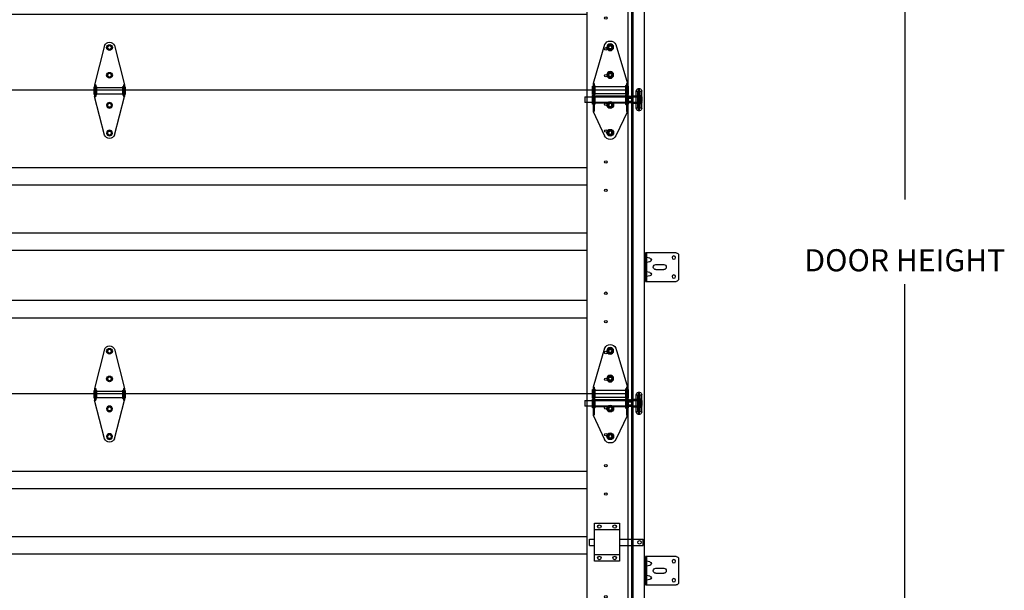
# Model space of a CAD drawing. Units: inches. Extents: x 509 to 1459, y 282 to 1278.
# Drawn here: x 1038 to 1115, y 1154 to 1199 of the extents above; entities that cross this region are included whole.
import ezdxf

# ---------------------------------------------------------------- set-up
doc = ezdxf.new("R2010")
doc.units = ezdxf.units.IN
doc.header["$LTSCALE"] = 5
doc.header["$MEASUREMENT"] = 0
doc.header["$PDMODE"] = 2
doc.layers.get('0').update_dxf_attribs({"linetype": 'CONTINUOUS'})
doc.layers.get('Defpoints').update_dxf_attribs({"linetype": 'CONTINUOUS'})
for name, color, linetype in [('44', 7, 'CONTINUOUS'), ('6', 7, 'CONTINUOUS'), ('JAMB BRACKETS', 7, 'CONTINUOUS'), ('TEXT', 7, 'CONTINUOUS')]:
    doc.layers.add(name, color=color, linetype=linetype)
doc.layers.add('SECTION JOINTS', color=7, linetype='CONTINUOUS', lineweight=25)
doc.layers.add('STILES', color=7, linetype='CONTINUOUS', lineweight=25)
doc.styles.get("Standard").update_dxf_attribs({"font": 'TIMES.TTF'})
doc.dimstyles.get("Standard").update_dxf_attribs({"dimtxt": 1.75, "dimasz": 3, "dimexe": 1, "dimexo": 1, "dimgap": 1, "dimtad": 0, "dimtih": 1, "dimtoh": 1, "dimdec": 4, "dimzin": 0, "dimdsep": 46, "dimlunit": 4, "dimtxsty": 'Standard', "dimcen": 1, "dimadec": 4, "dimazin": 0, "dimtfac": 1, "dimtdec": 4, "dimtofl": 0, "dimtmove": 0, "dimatfit": 3, "dimfxl": 1, "dimfrac": 2, "dimtolj": 1, "dimtzin": 0, "dimarcsym": 0})

# ---------------------------------------------------------------- blocks, each defined once
blk = doc.blocks.new('*D46')
at = {"layer": 'Defpoints', "color": 0}
for p in [(1085.635, 1241.773), (1107.535, 1241.773), (1086.915, 1121.773)]:
    blk.add_point(p, dxfattribs=at)
at = {"layer": 'TEXT', "color": 0, "lineweight": -2}
for p, q in [((1086.635, 1241.773), (1108.535, 1241.773)), ((1107.535, 1238.773), (1107.535, 1185.125)), ((1107.535, 1124.773), (1107.535, 1178.42)), ((1087.915, 1121.773), (1108.535, 1121.773))]:
    blk.add_line(p, q, dxfattribs=at)
at = {"layer": 'TEXT', "color": 0}
for points in [[(1107.035, 1238.773), (1108.035, 1238.773), (1107.535, 1241.773)], [(1107.035, 1124.773), (1108.035, 1124.773), (1107.535, 1121.773)]]:
    blk.add_solid(points, dxfattribs=at)
at = {"layer": 'TEXT', "color": 0, "insert": (1107.535, 1181.773), "char_height": 1.75, "attachment_point": 5}
blk.add_mtext('\\A1;\\PDOOR HEIGHT', dxfattribs=at)
blk = doc.blocks.new('A$C4F9C5F18')
at = {"layer": '6'}
for p, q in [((0, 2.063), (0, 0.187)), ((0.187, 2.25), (2.625, 2.25)), ((2.525, 2.25), (2.525, 0)), ((2.625, 2.25), (2.625, 0)), ((2.625, 0), (0.187, 0))]:
    blk.add_line(p, q, dxfattribs=at)
for centre in [(0.375, 1.875), (0.375, 0.375)]:
    blk.add_circle(centre, 0.133, dxfattribs=at)
for centre, start, end in [((0.187, 2.063), 90, 180), ((0.187, 0.187), 180, 270)]:
    blk.add_arc(centre, 0.187, start, end, dxfattribs=at)
at = {"layer": 'JAMB BRACKETS'}
for p, q in [((2.262, 1.824), (2.525, 1.879)), ((2.262, 1.551), (2.525, 1.496)), ((2.262, 0.699), (2.525, 0.754)), ((2.262, 0.426), (2.525, 0.371))]:
    blk.add_line(p, q, dxfattribs=at)
for centre in [(2.289, 1.687), (2.289, 0.562)]:
    blk.add_arc(centre, 0.139, 101.45215, 258.54785, dxfattribs=at)
at = {"layer": 'TEXT'}
for p, q in [((1.8, 1.325), (1.17, 1.325)), ((1.8, 0.925), (1.17, 0.925))]:
    blk.add_line(p, q, dxfattribs=at)
for centre, start, end in [((1.17, 1.125), 90, 270), ((1.8, 1.125), 0, 90), ((1.8, 1.125), 270, 0)]:
    blk.add_arc(centre, 0.2, start, end, dxfattribs=at)
blk = doc.blocks.new('A$C596C7532')
at = {"layer": 'SECTION JOINTS'}
for p, q in [((0, 24), (122, 24)), ((118.75, 24), (118.75, 0)), ((122, 24), (122, 0)), ((3.25, 17.875), (118.75, 17.875)), ((3.25, 16.5), (118.75, 16.5)), ((118.75, 12.687), (3.25, 12.687)), ((118.75, 11.312), (3.25, 11.312)), ((3.25, 7.375), (118.75, 7.375)), ((3.25, 6), (118.75, 6)), ((0, 0), (122, 0))]:
    blk.add_line(p, q, dxfattribs=at)
for centre in [(120.25, 22.875), (120.25, 20.75), (120.25, 18.312), (120.25, 16.062), (120.25, 7.937), (120.25, 5.687), (120.25, 3.25), (120.25, 1.125)]:
    blk.add_circle(centre, 0.0965, dxfattribs=at)
blk = doc.blocks.new('58HEX')
at = {"layer": '44', "color": 2, "linetype": 'Continuous'}
blk.add_lwpolyline([(0.55, 0), (0.27, 0.47), (-0.27, 0.47), (-0.55, 0), (-0.27, -0.47), (0.27, -0.47)], close=True, dxfattribs=at)
at = {"layer": '44', "color": 2, "linetype": 'Continuous', "const_width": 0.05}
blk.add_lwpolyline([(0.32, 0, 1), (-0.32, 0, 1), (-0.32, 0, 1)], format="xyb", close=True, dxfattribs=at)
at = {"layer": '44', "color": 7, "linetype": 'Continuous'}
for radius in [0.675, 0.475]:
    blk.add_circle((0, 0), radius, dxfattribs=at)
blk = doc.blocks.new('RES-CNTR-HINGE')
at = {"layer": '44', "color": 7, "linetype": 'Continuous'}
for p, q in [((-0.393, 4.739), (-1.174, 1.626)), ((0.393, 4.739), (1.175, 1.626)), ((-1.174, 1.626), (-1.174, 0.687)), ((-1.094, 1.626), (-1.174, 1.626)), ((-1.094, 1.626), (-1.094, 0.687)), ((1.094, 1.626), (1.094, 0.687)), ((1.174, 1.626), (1.094, 1.626)), ((1.175, 1.626), (1.175, 0.687)), ((-1.228, 1.45), (-1.228, 0.863)), ((-1.228, 1.45), (-1.174, 1.396)), ((-1.174, 0.916), (-1.228, 0.863)), ((-1.041, 1.466), (-1.094, 1.519)), ((-1.041, 0.852), (-1.094, 0.798)), ((-1.041, 1.466), (-1.041, 0.852)), ((1.041, 1.396), (-1.041, 1.396)), ((1.041, 0.916), (-1.041, 0.916)), ((1.094, 1.519), (1.041, 1.466)), ((1.041, 1.466), (1.041, 0.852)), ((1.041, 0.852), (1.094, 0.798)), ((1.228, 1.45), (1.174, 1.396)), ((1.174, 0.916), (1.228, 0.863)), ((1.228, 1.45), (1.228, 0.863)), ((-0.391, -2.37), (-1.174, 0.687)), ((-1.094, 0.687), (-1.174, 0.687)), ((0.391, -2.37), (1.175, 0.687)), ((1.174, 0.687), (1.094, 0.687))]:
    blk.add_line(p, q, dxfattribs=at)
for centre, start, end in [((0, 4.563), 24.4248, 155.5752), ((0, -2.188), 205.26432, 334.73568)]:
    blk.add_arc(centre, 0.427, start, end, dxfattribs=at)
at = {"layer": '44', "color": 7, "linetype": 'Continuous', "xscale": 0.3372225665335407, "zscale": 0.8540749810468895, "rotation": 180}
for p, yscale in [((0, 4.563), -0.3372225665335407), ((0, 2.375), -0.3372225665335407), ((0, 0), 0.3372225665335407), ((0, -2.188), 0.3372225665335407)]:
    blk.add_blockref('58HEX', p, dxfattribs=dict(at, yscale=yscale))
blk = doc.blocks.new('2-ROLLER')
at = {"color": 7, "linetype": 'Continuous'}
for p, q in [((-2.738, -0.456), (-2.738, 0.894)), ((-2.598, 0.894), (-2.738, 0.894)), ((-2.598, 0.894), (-2.598, -0.456)), ((-2.578, -0.436), (-2.578, 0.873)), ((-2.476, 1.104), (-2.569, 1.104)), ((-2.569, -0.666), (-2.569, 1.103)), ((-2.476, -0.666), (-2.476, 1.103)), ((-2.438, 0.873), (-2.438, -0.436)), ((-2.418, -0.456), (-2.418, 0.894)), ((-2.308, 0.894), (-2.418, 0.894)), ((-2.308, -0.456), (-2.308, 0.894)), ((-1.852, 0.437), (-2.738, 0.437)), ((-2.738, 0.437), (-2.738, 0.363)), ((-2.738, 0.431), (-2.738, 0.437)), ((-2.738, 0.437), (-2.728, 0.437)), ((-2.738, 0.431), (-2.738, 0.331)), ((-2.728, 0.431), (-2.738, 0.431)), ((-2.728, 0.372), (-2.738, 0.372)), ((-2.738, 0.324), (-2.738, 0.372)), ((-2.738, 0.363), (-2.728, 0.363)), ((-2.738, 0.332), (-2.738, 0.277)), ((-2.738, 0.332), (-2.728, 0.332)), ((-2.738, 0.331), (-2.728, 0.331)), ((-2.738, 0.16), (-2.738, 0.324)), ((-2.738, 0.324), (-2.728, 0.324)), ((-2.738, 0.277), (-2.738, 0.113)), ((-2.728, 0.277), (-2.738, 0.277)), ((-2.728, 0.16), (-2.738, 0.16)), ((-2.738, 0.105), (-2.738, 0.16)), ((-2.738, 0.113), (-2.738, 0.065)), ((-2.738, 0.113), (-2.728, 0.113)), ((-2.738, 0.007), (-2.738, 0.107)), ((-2.728, 0.107), (-2.738, 0.107)), ((-2.738, 0.105), (-2.728, 0.105)), ((-2.738, 0), (-2.738, 0.074)), ((-2.728, 0.074), (-2.738, 0.074)), ((-2.728, 0.065), (-2.738, 0.065)), ((-2.728, 0.007), (-2.738, 0.007)), ((-2.738, 0.007), (-2.738, 0)), ((-2.738, 0), (-2.728, 0)), ((-2.738, 0), (-1.912, 0)), ((-2.728, 0.375), (-2.728, 0.445)), ((-2.728, 0.437), (-2.728, 0.363)), ((-2.728, 0.437), (-2.728, 0.437)), ((-2.728, 0.431), (-2.728, 0.331)), ((-2.728, 0.431), (-2.728, 0.429)), ((-2.728, 0.336), (-2.728, 0.43)), ((-2.728, 0.372), (-2.728, 0.375)), ((-2.728, 0.336), (-2.728, 0.332)), ((-2.728, 0.16), (-2.728, 0.324)), ((-2.728, 0.32), (-2.728, 0.324)), ((-2.728, 0.164), (-2.728, 0.32)), ((-2.728, 0.277), (-2.728, 0.113)), ((-2.728, 0.277), (-2.728, 0.273)), ((-2.728, 0.273), (-2.728, 0.117)), ((-2.728, 0.16), (-2.728, 0.164)), ((-2.728, 0.117), (-2.728, 0.113)), ((-2.728, 0.007), (-2.728, 0.107)), ((-2.728, 0.102), (-2.728, 0.105)), ((-2.728, 0.102), (-2.728, 0.007)), ((-2.728, 0), (-2.728, 0.074)), ((-2.728, 0.065), (-2.728, 0.062)), ((-2.728, 0.062), (-2.728, -0.007)), ((-2.728, 0.007), (-2.728, 0.008)), ((-2.728, 0), (-2.728, 0)), ((-2.688, 0.555), (-2.688, -0.118)), ((-2.631, 0.555), (-2.688, 0.555)), ((-2.688, 0.439), (-2.688, -0.001)), ((-2.631, 0.439), (-2.688, 0.439)), ((-2.631, 0.555), (-2.631, -0.118)), ((-2.631, 0.439), (-2.631, -0.001)), ((-1.988, 0.439), (-2.578, 0.439)), ((-2.578, -0.001), (-2.578, 0.438)), ((-2.438, -0.111), (-2.438, 0.549)), ((-1.988, 0.529), (-2.418, 0.529)), ((-2.418, 0.528), (-2.418, -0.091)), ((-1.988, 0.555), (-1.988, -0.118)), ((-1.931, 0.555), (-1.988, 0.555)), ((-1.988, -0.091), (-1.988, 0.528)), ((-1.988, 0.439), (-1.988, -0.001)), ((-1.931, 0.439), (-1.988, 0.439)), ((-1.988, -0.001), (-1.988, 0.438)), ((-1.926, 0.42), (-1.936, 0.42)), ((-1.936, 0.018), (-1.926, 0.018)), ((-1.931, 0.555), (-1.931, -0.118)), ((-1.931, 0.439), (-1.931, -0.001)), ((1.762, 0.437), (-1.762, 0.437)), ((-1.703, 0), (1.762, 0)), ((1.762, 0.437), (1.762, 0.001)), ((-2.738, -0.456), (-2.598, -0.456)), ((-2.688, -0.001), (-2.631, -0.001)), ((-2.688, -0.118), (-2.631, -0.118)), ((-2.578, -0.001), (-1.988, -0.001)), ((-2.569, -0.666), (-2.476, -0.666)), ((-2.418, -0.091), (-1.988, -0.091)), ((-2.418, -0.456), (-2.308, -0.456)), ((-1.988, -0.001), (-1.931, -0.001)), ((-1.988, -0.118), (-1.931, -0.118))]:
    blk.add_line(p, q, dxfattribs=at)
at = {"color": 7, "linetype": 'Continuous', "flags": 128}
for points in [[(-2.699, 0.431), (-2.699, 0.431), (-2.701, 0.433), (-2.704, 0.435), (-2.707, 0.437), (-2.71, 0.438), (-2.713, 0.44), (-2.716, 0.441), (-2.719, 0.442), (-2.722, 0.443), (-2.725, 0.444), (-2.728, 0.445)], [(-2.728, 0.437), (-2.724, 0.437), (-2.72, 0.437), (-2.716, 0.437), (-2.713, 0.436), (-2.709, 0.435), (-2.705, 0.434), (-2.702, 0.433), (-2.7, 0.432), (-2.698, 0.43), (-2.696, 0.428), (-2.695, 0.425), (-2.694, 0.422), (-2.694, 0.419), (-2.694, 0.415), (-2.695, 0.411), (-2.697, 0.406), (-2.699, 0.402), (-2.702, 0.398), (-2.704, 0.394), (-2.708, 0.39), (-2.712, 0.386), (-2.715, 0.383), (-2.719, 0.38), (-2.722, 0.378), (-2.725, 0.377), (-2.728, 0.375)], [(-2.708, 0.422), (-2.71, 0.424), (-2.713, 0.425), (-2.716, 0.427), (-2.719, 0.428), (-2.722, 0.429), (-2.724, 0.43), (-2.727, 0.43), (-2.728, 0.43)], [(-2.728, 0.336), (-2.724, 0.338), (-2.72, 0.341), (-2.716, 0.344), (-2.713, 0.348), (-2.709, 0.353), (-2.705, 0.358), (-2.702, 0.363), (-2.7, 0.369), (-2.698, 0.374), (-2.696, 0.379), (-2.695, 0.385), (-2.694, 0.39), (-2.694, 0.395), (-2.694, 0.401), (-2.695, 0.405), (-2.697, 0.41), (-2.699, 0.413), (-2.702, 0.417), (-2.704, 0.419), (-2.708, 0.422), (-2.712, 0.424), (-2.715, 0.426), (-2.719, 0.427), (-2.722, 0.428), (-2.725, 0.429), (-2.728, 0.429)], [(-2.728, 0.32), (-2.724, 0.318), (-2.72, 0.315), (-2.716, 0.311), (-2.713, 0.307), (-2.709, 0.301), (-2.705, 0.295), (-2.702, 0.289), (-2.7, 0.282), (-2.698, 0.275), (-2.696, 0.267), (-2.695, 0.259), (-2.694, 0.251), (-2.694, 0.242), (-2.694, 0.233), (-2.695, 0.224), (-2.697, 0.215), (-2.699, 0.208), (-2.702, 0.201), (-2.704, 0.194), (-2.708, 0.187), (-2.712, 0.181), (-2.715, 0.176), (-2.719, 0.171), (-2.722, 0.169), (-2.725, 0.166), (-2.728, 0.164)], [(-2.728, 0.117), (-2.724, 0.119), (-2.72, 0.122), (-2.716, 0.126), (-2.713, 0.13), (-2.709, 0.136), (-2.705, 0.142), (-2.702, 0.149), (-2.7, 0.156), (-2.698, 0.163), (-2.696, 0.171), (-2.695, 0.178), (-2.694, 0.186), (-2.694, 0.195), (-2.694, 0.204), (-2.695, 0.213), (-2.697, 0.223), (-2.699, 0.23), (-2.702, 0.237), (-2.704, 0.244), (-2.708, 0.25), (-2.712, 0.257), (-2.715, 0.262), (-2.719, 0.266), (-2.722, 0.269), (-2.725, 0.271), (-2.728, 0.273)], [(-2.728, 0.102), (-2.724, 0.1), (-2.72, 0.097), (-2.716, 0.093), (-2.713, 0.09), (-2.709, 0.085), (-2.705, 0.079), (-2.702, 0.074), (-2.7, 0.069), (-2.698, 0.063), (-2.696, 0.058), (-2.695, 0.053), (-2.694, 0.048), (-2.694, 0.042), (-2.694, 0.037), (-2.695, 0.032), (-2.697, 0.027), (-2.699, 0.024), (-2.702, 0.021), (-2.704, 0.018), (-2.708, 0.015), (-2.712, 0.013), (-2.715, 0.012), (-2.719, 0.01), (-2.722, 0.009), (-2.725, 0.009), (-2.728, 0.008)], [(-2.728, 0), (-2.724, 0), (-2.72, 0.001), (-2.716, 0.001), (-2.713, 0.001), (-2.709, 0.002), (-2.705, 0.003), (-2.702, 0.004), (-2.7, 0.006), (-2.698, 0.008), (-2.696, 0.01), (-2.695, 0.012), (-2.694, 0.015), (-2.694, 0.019), (-2.694, 0.023), (-2.695, 0.027), (-2.697, 0.031), (-2.699, 0.035), (-2.702, 0.039), (-2.704, 0.043), (-2.708, 0.047), (-2.712, 0.051), (-2.715, 0.054), (-2.719, 0.058), (-2.722, 0.059), (-2.725, 0.061), (-2.728, 0.062)], [(-2.728, 0.007), (-2.727, 0.007), (-2.725, 0.008), (-2.722, 0.009), (-2.719, 0.01), (-2.716, 0.011), (-2.713, 0.012), (-2.71, 0.014), (-2.708, 0.015)], [(-2.728, -0.007), (-2.724, -0.007), (-2.721, -0.006), (-2.718, -0.005), (-2.715, -0.003), (-2.712, -0.002), (-2.709, -0.001), (-2.706, 0.001), (-2.703, 0.003), (-2.7, 0.005), (-2.699, 0.007)], [(-1.679, 0.42), (-1.679, 0.421), (-1.68, 0.423), (-1.681, 0.425), (-1.682, 0.426), (-1.685, 0.428), (-1.688, 0.43), (-1.692, 0.431), (-1.696, 0.433), (-1.701, 0.434), (-1.706, 0.435), (-1.712, 0.436), (-1.719, 0.436), (-1.725, 0.437), (-1.734, 0.437), (-1.743, 0.437), (-1.753, 0.437), (-1.763, 0.437), (-1.772, 0.437), (-1.782, 0.437), (-1.791, 0.437), (-1.801, 0.437), (-1.81, 0.437), (-1.82, 0.437), (-1.83, 0.437), (-1.84, 0.437), (-1.849, 0.437), (-1.858, 0.437), (-1.868, 0.437), (-1.876, 0.437), (-1.885, 0.437), (-1.893, 0.437), (-1.901, 0.436), (-1.907, 0.435), (-1.914, 0.434), (-1.919, 0.433), (-1.924, 0.431), (-1.928, 0.429), (-1.931, 0.428), (-1.934, 0.425), (-1.935, 0.424), (-1.936, 0.422), (-1.936, 0.42)], [(-1.936, 0.42), (-1.934, 0.42), (-1.932, 0.42), (-1.93, 0.421), (-1.927, 0.422), (-1.925, 0.423), (-1.924, 0.424), (-1.922, 0.425), (-1.92, 0.427)], [(-1.936, 0.018), (-1.936, 0.02), (-1.936, 0.022), (-1.934, 0.024), (-1.933, 0.026), (-1.93, 0.029), (-1.927, 0.033), (-1.923, 0.036), (-1.919, 0.039), (-1.914, 0.042), (-1.909, 0.046), (-1.903, 0.049), (-1.896, 0.053), (-1.89, 0.056), (-1.881, 0.06), (-1.872, 0.063), (-1.862, 0.066), (-1.852, 0.069), (-1.843, 0.071), (-1.834, 0.072), (-1.824, 0.073), (-1.814, 0.074), (-1.805, 0.074), (-1.795, 0.074), (-1.785, 0.073), (-1.775, 0.071), (-1.766, 0.07), (-1.757, 0.067), (-1.748, 0.065), (-1.739, 0.062), (-1.73, 0.058), (-1.722, 0.054), (-1.714, 0.05), (-1.708, 0.047), (-1.701, 0.043), (-1.696, 0.039), (-1.691, 0.035), (-1.687, 0.031), (-1.684, 0.028), (-1.681, 0.025), (-1.68, 0.023), (-1.679, 0.02), (-1.679, 0.018)], [(-1.92, 0.01), (-1.922, 0.012), (-1.924, 0.014), (-1.925, 0.015), (-1.927, 0.016), (-1.93, 0.017), (-1.932, 0.017), (-1.934, 0.018), (-1.936, 0.018)], [(-1.689, 0.42), (-1.712, 0.395), (-1.74, 0.376), (-1.773, 0.364), (-1.808, 0.36), (-1.842, 0.364), (-1.875, 0.376), (-1.904, 0.395), (-1.926, 0.42)], [(-1.926, 0.42), (-1.926, 0.415), (-1.925, 0.409), (-1.924, 0.403), (-1.922, 0.396), (-1.92, 0.389), (-1.918, 0.383), (-1.916, 0.376), (-1.913, 0.369), (-1.909, 0.362), (-1.905, 0.355), (-1.901, 0.35), (-1.897, 0.344), (-1.893, 0.338), (-1.888, 0.333), (-1.882, 0.328), (-1.877, 0.323), (-1.87, 0.318), (-1.864, 0.314), (-1.857, 0.31), (-1.85, 0.307), (-1.842, 0.304), (-1.833, 0.301), (-1.824, 0.299), (-1.815, 0.298), (-1.807, 0.298), (-1.798, 0.298), (-1.79, 0.299), (-1.782, 0.301), (-1.774, 0.303), (-1.766, 0.306), (-1.758, 0.31), (-1.751, 0.314), (-1.744, 0.318), (-1.738, 0.323), (-1.732, 0.329), (-1.726, 0.334), (-1.721, 0.34), (-1.716, 0.347), (-1.711, 0.353), (-1.708, 0.359), (-1.704, 0.367), (-1.7, 0.374), (-1.697, 0.381), (-1.695, 0.388), (-1.693, 0.394), (-1.692, 0.4), (-1.691, 0.406), (-1.69, 0.411), (-1.689, 0.415), (-1.689, 0.42)], [(-1.689, 0.018), (-1.712, 0.043), (-1.74, 0.062), (-1.773, 0.074), (-1.808, 0.078), (-1.842, 0.074), (-1.875, 0.062), (-1.904, 0.043), (-1.926, 0.018)], [(-1.926, 0.018), (-1.926, 0.013), (-1.925, 0.01), (-1.924, 0.006), (-1.922, 0.004), (-1.92, 0.002), (-1.918, 0.001), (-1.916, 0), (-1.913, 0), (-1.909, 0), (-1.905, 0.001), (-1.901, 0.001), (-1.897, 0.002), (-1.893, 0.003), (-1.888, 0.005), (-1.882, 0.006), (-1.877, 0.007), (-1.87, 0.009), (-1.864, 0.01), (-1.857, 0.011), (-1.85, 0.013), (-1.842, 0.014), (-1.833, 0.015), (-1.824, 0.015), (-1.815, 0.016), (-1.807, 0.016), (-1.798, 0.016), (-1.79, 0.015), (-1.782, 0.015), (-1.774, 0.014), (-1.766, 0.013), (-1.758, 0.012), (-1.751, 0.01), (-1.744, 0.009), (-1.738, 0.007), (-1.732, 0.006), (-1.726, 0.004), (-1.721, 0.003), (-1.716, 0.002), (-1.711, 0.001), (-1.708, 0), (-1.704, 0), (-1.7, 0), (-1.697, 0.001), (-1.695, 0.002), (-1.693, 0.003), (-1.692, 0.005), (-1.691, 0.008), (-1.69, 0.011), (-1.689, 0.014), (-1.689, 0.018)], [(-1.92, 0.427), (-1.898, 0.449), (-1.871, 0.466), (-1.84, 0.476), (-1.808, 0.479), (-1.775, 0.476), (-1.744, 0.466), (-1.717, 0.449), (-1.695, 0.427)], [(-1.92, 0.427), (-1.92, 0.429), (-1.919, 0.43), (-1.918, 0.432), (-1.917, 0.434), (-1.914, 0.436), (-1.912, 0.437), (-1.909, 0.439), (-1.904, 0.441), (-1.898, 0.442), (-1.891, 0.444), (-1.884, 0.445), (-1.877, 0.445), (-1.869, 0.446), (-1.861, 0.446), (-1.852, 0.447), (-1.845, 0.447), (-1.836, 0.447), (-1.828, 0.447), (-1.82, 0.447), (-1.812, 0.447), (-1.803, 0.447), (-1.795, 0.447), (-1.787, 0.447), (-1.779, 0.447), (-1.771, 0.447), (-1.762, 0.447), (-1.752, 0.446), (-1.744, 0.446), (-1.735, 0.445), (-1.729, 0.444), (-1.722, 0.443), (-1.716, 0.442), (-1.711, 0.441), (-1.706, 0.439), (-1.703, 0.437), (-1.7, 0.435), (-1.697, 0.433), (-1.696, 0.431), (-1.695, 0.429), (-1.695, 0.427)], [(-1.695, 0.01), (-1.695, 0.012), (-1.696, 0.013), (-1.697, 0.015), (-1.699, 0.017), (-1.701, 0.019), (-1.703, 0.021), (-1.706, 0.023), (-1.712, 0.027), (-1.717, 0.03), (-1.724, 0.034), (-1.731, 0.037), (-1.738, 0.041), (-1.746, 0.044), (-1.754, 0.047), (-1.763, 0.049), (-1.771, 0.051), (-1.779, 0.053), (-1.787, 0.054), (-1.795, 0.055), (-1.803, 0.056), (-1.812, 0.056), (-1.82, 0.055), (-1.828, 0.054), (-1.836, 0.053), (-1.844, 0.052), (-1.853, 0.049), (-1.863, 0.046), (-1.871, 0.043), (-1.88, 0.039), (-1.887, 0.036), (-1.893, 0.033), (-1.899, 0.03), (-1.904, 0.026), (-1.909, 0.023), (-1.912, 0.02), (-1.915, 0.018), (-1.918, 0.016), (-1.919, 0.014), (-1.92, 0.012), (-1.92, 0.01)], [(-1.92, 0.01), (-1.898, -0.012), (-1.871, -0.028), (-1.84, -0.038), (-1.808, -0.042), (-1.775, -0.038), (-1.744, -0.028), (-1.717, -0.012), (-1.695, 0.01)], [(-1.919, 0.432), (-1.919, 0.432), (-1.919, 0.431), (-1.919, 0.431), (-1.919, 0.431), (-1.919, 0.431), (-1.919, 0.431), (-1.919, 0.431), (-1.918, 0.431), (-1.918, 0.432), (-1.917, 0.432), (-1.916, 0.432), (-1.914, 0.433), (-1.913, 0.433), (-1.911, 0.434), (-1.909, 0.434), (-1.906, 0.435), (-1.904, 0.435), (-1.901, 0.436), (-1.898, 0.436), (-1.895, 0.436), (-1.892, 0.436), (-1.888, 0.437), (-1.885, 0.437), (-1.881, 0.437), (-1.877, 0.437), (-1.873, 0.437), (-1.868, 0.437), (-1.864, 0.437), (-1.859, 0.437), (-1.858, 0.437)], [(-1.755, 0.437), (-1.751, 0.437), (-1.746, 0.437), (-1.742, 0.437), (-1.738, 0.437), (-1.734, 0.437), (-1.73, 0.437), (-1.726, 0.437), (-1.722, 0.436), (-1.719, 0.436), (-1.716, 0.436), (-1.713, 0.435), (-1.71, 0.435), (-1.708, 0.435), (-1.705, 0.434), (-1.703, 0.434), (-1.701, 0.433), (-1.7, 0.433), (-1.699, 0.432), (-1.698, 0.432), (-1.697, 0.431), (-1.696, 0.431), (-1.696, 0.431), (-1.696, 0.431), (-1.696, 0.431), (-1.696, 0.431), (-1.696, 0.431), (-1.697, 0.432), (-1.697, 0.432)], [(-1.695, 0.427), (-1.693, 0.425), (-1.692, 0.424), (-1.69, 0.423), (-1.688, 0.422), (-1.686, 0.421), (-1.683, 0.42), (-1.681, 0.42), (-1.679, 0.42)], [(-1.679, 0.018), (-1.681, 0.018), (-1.683, 0.017), (-1.686, 0.017), (-1.688, 0.016), (-1.69, 0.015), (-1.692, 0.014), (-1.693, 0.012), (-1.695, 0.01)]]:
    blk.add_lwpolyline(points, dxfattribs=at)
at = {"color": 7, "linetype": 'Continuous'}
for centre, radius, start, end in [((-2.523, 0.894), 0.215, 102.3808, 180), ((-2.598, 0.874), 0.02, 0, 90), ((-2.523, 0.894), 0.215, 0, 77.6192), ((-2.418, 0.874), 0.02, 90, 180), ((-2.418, 0.549), 0.02, 180, 270), ((-1.808, 0.346), 0.14, 37.56451, 142.44492), ((-2.523, -0.456), 0.215, 180, 257.6192), ((-2.598, -0.436), 0.02, 270, 0), ((-2.523, -0.456), 0.215, 282.3808, 0), ((-2.418, -0.111), 0.02, 90, 180), ((-2.418, -0.436), 0.02, 180, 270)]:
    blk.add_arc(centre, radius, start, end, dxfattribs=at)
blk = doc.blocks.new('#2-ROLL-HINGE')
at = {"color": 7, "linetype": 'Continuous'}
for p, q in [((-0.451, 2.412), (-1.365, -0.669)), ((-0.107, 2.374), (-0.215, 2.188)), ((0.107, 2.374), (-0.107, 2.374)), ((0.215, 2.188), (0.107, 2.374)), ((0.451, 2.412), (1.365, -0.669)), ((-0.215, 2.188), (-0.107, 2.001)), ((-0.124, 2.188), (-0.124, 2.188)), ((-0.107, 2.001), (0.107, 2.001)), ((0.107, 2.001), (0.215, 2.188)), ((-0.107, 0.186), (-0.215, 0)), ((-0.215, 0), (-0.107, -0.186)), ((-0.124, 0), (-0.124, 0)), ((0.107, 0.186), (-0.107, 0.186)), ((0.215, 0), (0.107, 0.186)), ((0.107, -0.186), (0.215, 0)), ((-1.365, -0.669), (-1.272, -0.669)), ((-1.365, -0.669), (-1.365, -2.883)), ((-1.272, -0.669), (-1.272, -2.883)), ((-0.107, -0.186), (0.107, -0.186)), ((1.272, -0.669), (1.272, -2.883)), ((1.272, -0.669), (1.365, -0.669)), ((1.365, -0.669), (1.365, -2.883)), ((-1.427, -0.873), (-1.427, -1.556)), ((-1.427, -0.873), (-1.365, -0.935)), ((-1.365, -1.494), (-1.427, -1.556)), ((-1.272, -0.784), (-1.21, -0.846)), ((-1.21, -1.533), (-1.272, -1.595)), ((-1.21, -0.846), (-1.21, -1.533)), ((-1.21, -0.935), (1.21, -0.935)), ((-1.21, -1.494), (1.21, -1.494)), ((1.21, -0.846), (1.272, -0.784)), ((1.21, -0.846), (1.21, -1.538)), ((1.21, -1.538), (1.272, -1.6)), ((1.427, -0.873), (1.365, -0.935)), ((1.365, -1.494), (1.427, -1.556)), ((1.427, -0.873), (1.427, -1.556)), ((1.427, -0.873), (1.427, -1.556)), ((-1.365, -1.684), (-1.427, -1.622)), ((-1.427, -1.622), (-1.427, -2.304)), ((-1.365, -2.242), (-1.427, -2.304)), ((-1.272, -1.597), (-1.21, -1.659)), ((-1.21, -2.312), (-1.272, -2.374)), ((-1.21, -1.659), (-1.21, -2.312)), ((-1.21, -1.684), (1.21, -1.684)), ((-1.21, -2.242), (1.21, -2.242)), ((-0.215, -2.375), (-0.107, -2.189)), ((-0.107, -2.189), (0.107, -2.189)), ((0.107, -2.189), (0.215, -2.375)), ((1.21, -1.669), (1.272, -1.607)), ((1.21, -1.669), (1.21, -2.312)), ((1.21, -2.312), (1.272, -2.374)), ((1.365, -1.684), (1.427, -1.622)), ((1.365, -2.242), (1.427, -2.304)), ((1.427, -1.622), (1.427, -2.304)), ((1.427, -1.622), (1.427, -2.304)), ((-1.365, -2.883), (-0.446, -4.811)), ((-1.272, -2.883), (-1.365, -2.883)), ((-0.107, -2.561), (-0.215, -2.375)), ((-0.124, -2.375), (-0.124, -2.375)), ((0.107, -2.561), (-0.107, -2.561)), ((0.215, -2.375), (0.107, -2.561)), ((1.365, -2.883), (0.446, -4.811)), ((-0.215, -4.562), (-0.107, -4.376)), ((-0.107, -4.749), (-0.215, -4.562)), ((-0.124, -4.562), (-0.124, -4.562)), ((-0.107, -4.376), (0.107, -4.376)), ((0.107, -4.376), (0.215, -4.562)), ((0.215, -4.562), (0.107, -4.749)), ((0.107, -4.749), (-0.107, -4.749))]:
    blk.add_line(p, q, dxfattribs=at)
for centre, start, end in [((0, 2.187), 26.89193, 153.10807), ((0, -4.594), 204.86464, 204.86464), ((0, -4.594), 205.94846, 334.05154)]:
    blk.add_arc(centre, 0.496, start, end, dxfattribs=at)
for centre, major_axis, start_param, end_param in [((0, 2.188), (-0.187, 0.187), 3.926991, 10.210176), ((0, 2.188), (0.132, 0.132), 5.497787, 11.780972), ((0, 2.188), (-0.088, 0.088), 3.926991, 7.068583), ((0, 2.188), (-0.088, 0.088), 0.785398, 3.926991), ((0, 0), (-0.187, 0.187), 3.926991, 10.210176), ((0, 0), (0.132, 0.132), 5.497787, 11.780972), ((0, 0), (-0.088, 0.088), 3.926991, 7.068583), ((0, 0), (-0.088, 0.088), 0.785398, 3.926991)]:
    blk.add_ellipse(centre, major_axis=major_axis, ratio=1, start_param=start_param, end_param=end_param, dxfattribs=at)
at = {"color": 7, "linetype": 'Continuous', "extrusion": (0, 0, -1)}
for centre, major_axis, start_param, end_param in [((0, -2.375), (0.187, 0.187), 0.785398, 7.068583), ((0, -2.375), (-0.132, 0.132), 2.356194490192309, 8.639379797371895), ((0, -2.375), (0.088, 0.088), 3.926991, 7.068583), ((0, -2.375), (0.088, 0.088), 0.785398, 3.926991), ((0, -4.562), (0.187, 0.187), 0.785398, 7.068583), ((0, -4.562), (-0.132, 0.132), 2.356194490192309, 8.639379797371895), ((0, -4.562), (0.088, 0.088), 3.926991, 7.068583), ((0, -4.562), (0.088, 0.088), 0.785398, 3.926991)]:
    blk.add_ellipse(centre, major_axis=major_axis, ratio=1, start_param=start_param, end_param=end_param, dxfattribs=at)

msp = doc.modelspace()

# ---------------------------------------------------------------- linework, layer by layer
for p, q in [((1085.91525, 1251.27755), (1085.91525, 1121.77255)), ((1086.91525, 1250.58255), (1086.91525, 1121.77255)), ((1086.02525, 1249.56392), (1086.02525, 1121.77255))]:
    msp.add_line(p, q)
at = {"layer": 'SECTION JOINTS'}
msp.add_line((1086.91525, 1254.41305), (1086.91525, 1121.77255), dxfattribs=at)
at = {"layer": 'STILES'}
for p, q in [((1082.97702, 1156.52148), (1082.97702, 1159.52148)), ((1082.97702, 1159.52148), (1084.97702, 1159.52148)), ((1082.97702, 1159.02148), (1084.97702, 1159.02148)), ((1084.97702, 1159.52148), (1084.97702, 1156.52148)), ((1082.60557, 1158.27148), (1082.97702, 1158.27148)), ((1082.60557, 1157.77148), (1082.60557, 1158.27148)), ((1084.97702, 1158.27148), (1086.84895, 1158.27148)), ((1086.84895, 1157.77148), (1086.84895, 1158.27148)), ((1082.60557, 1157.77148), (1082.97702, 1157.77148)), ((1084.97702, 1157.77148), (1086.84895, 1157.77148)), ((1084.97702, 1157.02148), (1082.97702, 1157.02148)), ((1084.97702, 1156.52148), (1082.97702, 1156.52148))]:
    msp.add_line(p, q, dxfattribs=at)
for centre, radius in [((1083.36957, 1159.26119), 0.13641), ((1084.58788, 1159.26119), 0.13641), ((1086.55237, 1158.02148), 0.13688), ((1083.36957, 1156.78178), 0.13641), ((1084.58788, 1156.78178), 0.13641)]:
    msp.add_circle(centre, radius, dxfattribs=at)

# ---------------------------------------------------------------- block references
at = {"layer": 'SECTION JOINTS'}
for p in [(963.63525, 1193.77255), (963.63525, 1169.77255), (963.63525, 1145.77255)]:
    msp.add_blockref('A$C596C7532', p, dxfattribs=at)
at = {"layer": 'SECTION JOINTS', "xscale": -1}
for p in [(1089.64025, 1178.64755), (1089.64025, 1154.64755)]:
    msp.add_blockref('A$C4F9C5F18', p, dxfattribs=at)
at = {"layer": 'STILES', "xscale": -1}
for name, p in [('RES-CNTR-HINGE', (1044.62375, 1192.56005)), ('#2-ROLL-HINGE', (1084.23725, 1194.96002)), ('2-ROLLER', (1083.9865, 1192.79271)), ('RES-CNTR-HINGE', (1044.62375, 1168.56005)), ('#2-ROLL-HINGE', (1084.23725, 1170.96002)), ('2-ROLLER', (1083.9865, 1168.79271))]:
    msp.add_blockref(name, p, dxfattribs=at)

# ---------------------------------------------------------------- dimensions: what is measured, and where the dimension line sits
at = {"layer": 'TEXT'}
dim = msp.add_linear_dim(base=(1107.53505, 1241.77255), p1=(1086.91525, 1121.77255), p2=(1085.63525, 1241.77255), angle=90, text='\\PDOOR HEIGHT', dimstyle='Standard', dxfattribs=at)
dim.commit()
dim.dimension.update_dxf_attribs({"geometry": '*D46', "text_midpoint": (1107.53505, 1181.77255)})

doc.saveas('drawing.dxf')
